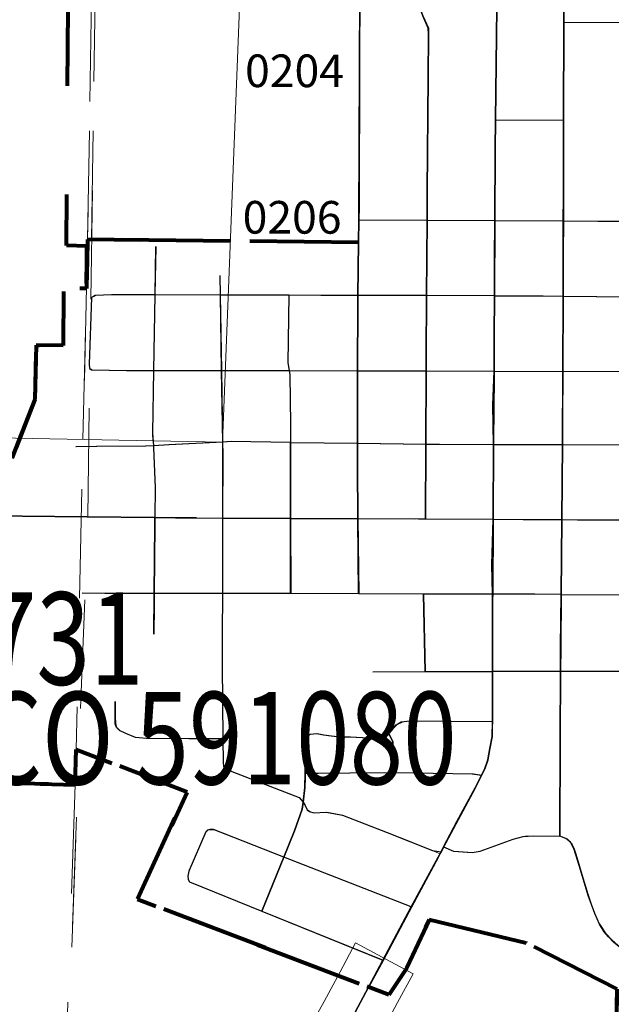
# Model space of a CAD drawing. Extents: x -53.1 to -19.1, y 59.6 to 115.6.
# Drawn here: x -37.8 to -37.3, y 73.3 to 74.2 of the extents above; entities that cross this region are included whole.
import ezdxf
from ezdxf.enums import TextEntityAlignment as Align

# ---------------------------------------------------------------- set-up
doc = ezdxf.new("R2010")
doc.units = ezdxf.units.MI
doc.header["$MEASUREMENT"] = 0
for name, pattern in [('DGN Style 1', [0.03005, 5e-05, -0.03]), ('DGN Style 2', [0.05, 0.03, -0.02]), ('DGN Style 3', [0.07, 0.05, -0.02]), ('DGN Style 6', [0.0951, 5e-05, -0.02, 0.035, -0.02, 5e-05, -0.02])]:
    doc.linetypes.add(name, pattern=pattern)
for name, color, linetype, lineweight in [('tdCoCityStreetMajor', 7, 'Continuous', 30), ('tdCoCityStreetMinor', 7, 'Continuous', 0), ('tdCoCorpBndry', 7, 'DGN Style 1', 80), ('tdCoSecRdNmbr', 1, 'Continuous', 13), ('tdCoSecRteBand', 7, 'Continuous', 30), ('tdCoSecRteCL', 7, 'Continuous', 0), ('tdCoSectLine', 7, 'DGN Style 1', 13), ('tdCoSectLinePart', 7, 'DGN Style 1', 13), ('tdCoStrucSecCoName', 7, 'Continuous', 0), ('tdCoStrucSecFHWANum', 7, 'Continuous', 0), ('tdCoSurfAsphalt', 2, 'Continuous', 0), ('tdPICityStreetCL', 7, 'DGN Style 2', 0), ('tdPICorpBndryPart', 30, 'DGN Style 6', 40), ('tdPIMapPltShpe', 5, 'DGN Style 1', 0), ('tdPISecCL', 4, 'DGN Style 2', 0), ('tdPISectLine', 7, 'DGN Style 1', 13)]:
    doc.layers.add(name, color=color, linetype=linetype, lineweight=lineweight)
doc.styles.add('Style-Trebuchet MS', font='trebucbd.ttf')
doc.styles.add('Style-Tw Cen MT', font='TCM_____.TTF')

# ---------------------------------------------------------------- blocks, each defined once
blk = doc.blocks.new('*U66')
at = {"layer": 'tdCoCorpBndry', "color": 7, "linetype": 'DGN Style 1', "lineweight": 80, "flags": 128}
blk.add_lwpolyline([(465.4862, 643.0319), (465.1058, 643.0333), (465.1105, 643.2825), (464.5944, 643.2886), (464.6039, 643.3662), (464.6045, 643.3945), (464.6041, 643.4156), (464.5951, 643.4362), (464.6078, 643.4852), (464.5779, 643.5245), (464.5805, 643.6343), (464.4752, 643.6434), (464.5115, 643.7759), (464.5139, 643.8645), (464.5139, 643.8956), (464.5123, 643.9127), (464.5061, 643.9291), (464.4983, 643.9369), (464.4944, 643.9407), (464.475, 643.9462), (464.4392, 643.9431), (464.4089, 643.9423), (463.9199, 643.9508), (463.8947, 643.9734), (463.8755, 643.9943), (463.8537, 644.017), (463.8336, 644.0309), (463.8118, 644.0405), (463.7866, 644.0466), (463.7395, 644.0405), (463.7011, 644.017), (463.6724, 643.9873), (463.6488, 643.9568), (463.6314, 643.9394), (463.6156, 643.922), (463.6184, 644.1306), (463.364, 644.2605), (463.0927, 644.3258), (463.0293, 644.1905), (462.979, 644.1148), (462.9227, 644.1364), (462.276, 644.3826), (462.4136, 644.683), (462.1039, 644.8024), (462.1014, 644.7033), (460.7439, 644.7337), (460.7439, 644.7624), (460.7477, 644.7949), (460.7553, 644.8235), (460.7744, 644.8446), (460.8031, 644.8599), (460.8347, 644.8636), (460.87, 644.8541), (460.914, 644.8446), (460.958, 644.8408), (461, 644.8446), (461.0554, 644.8599), (461.1281, 644.8943), (461.1854, 644.9383), (461.2256, 644.9765), (461.2619, 645.009), (461.2982, 645.0339), (461.3307, 645.0626), (461.3575, 645.0931), (461.3766, 645.1199), (461.4033, 645.1448), (461.4339, 645.1639), (461.4473, 645.1926), (461.4741, 645.2346), (461.4817, 645.2805), (461.4855, 645.3474), (461.4874, 645.4181), (461.4894, 645.4623), (461.6968, 645.4584), (461.8181, 645.457), (461.8585, 645.5035), (461.8995, 645.5539), (461.988, 645.7822), (461.992, 645.9343), (462.0677, 645.9339), (462.0683, 646.0976), (462.1324, 646.0977), (462.133, 646.1739), (462.1334, 646.212), (462.0756, 646.2136), (462.081, 646.8782), (462.4463, 646.9209), (462.557, 646.9434), (462.6612, 646.9717), (462.5591, 646.9734), (462.1395, 646.9802), (462.1761, 648.7643), (462.1768, 648.8146), (462.1777, 648.8768), (461.9896, 648.8795), (461.9892, 648.8567), (460.7639, 648.8747), (460.7635, 648.848), (460.6642, 648.8493), (460.6646, 648.8754), (459.14, 648.8961), (459.1436, 649.1541), (460.4639, 649.1387), (460.4618, 648.994), (460.7456, 648.99), (460.7476, 649.1347), (462.1538, 649.1149), (462.157, 649.5751), (463.3119, 649.5575), (463.3057, 650.3955), (463.6805, 650.4005), (463.6785, 650.1987), (463.6732, 650.1807), (463.6723, 649.6751), (463.6512, 649.5593), (463.7386, 649.5586), (467.4988, 649.5282), (468.2681, 649.5219), (468.9827, 649.5106), (468.988, 649.1117), (469.3656, 649.1087), (469.3716, 648.7814), (469.0087, 648.7875), (469.0079, 648.7531), (469.007, 648.715), (469.378, 648.7121), (469.3754, 648.3805), (469.5947, 648.3788), (469.5973, 648.7075), (469.7512, 648.7063), (469.7332, 647.5763), (468.9721, 647.5406), (468.9703, 647.4378), (468.7045, 647.428), (468.6637, 645.6065), (468.5571, 645.6033), (468.5543, 645.5177), (468.3772, 645.5124), (468.1585, 645.5087), (468.1551, 645.3507), (467.7747, 645.3622), (467.3715, 645.3739), (467.3221, 643.8645), (465.8114, 643.9083), (465.7166, 643.9113), (465.4102, 643.9154), (465.4215, 643.8833), (465.4416, 643.8437), (465.4618, 643.8056), (465.4879, 643.7646), (465.5066, 643.731), (465.5238, 643.7056), (465.5506, 643.669), (465.576, 643.6324), (465.6044, 643.6003), (465.6432, 643.5533), (465.6821, 643.5108), (465.7119, 643.4794), (465.749, 643.4524), (465.7654, 643.4404), (465.4861, 643.4437), (465.4862, 643.0319)], close=True, dxfattribs=at)

msp = doc.modelspace()

# ---------------------------------------------------------------- linework, layer by layer
at = {"layer": 'tdCoCityStreetMajor', "flags": 128}
for points in [[(-37.40027, 73.98206), (-37.39994, 74.05109)], [(-37.39994, 74.05109), (-37.33695, 74.05077)], [(-37.33695, 74.05077), (-37.27478, 74.05045)], [(-37.40045, 73.94493), (-37.40027, 73.98206)], [(-37.4006, 73.9127), (-37.40045, 73.94493)], [(-37.40078, 73.88187), (-37.40065, 73.90271), (-37.4006, 73.9127)], [(-37.40101, 73.84543), (-37.40078, 73.88187)], [(-37.40145, 73.77671), (-37.40101, 73.84543)], [(-37.87843, 73.78), (-37.83413, 73.77948), (-37.77467, 73.77886)], [(-37.77467, 73.77886), (-37.71226, 73.7782)], [(-37.71226, 73.7782), (-37.69331, 73.778), (-37.65005, 73.77781), (-37.58763, 73.77754), (-37.52566, 73.77726), (-37.47014, 73.77702), (-37.46372, 73.77699), (-37.40145, 73.77671)], [(-37.40192, 73.63674), (-37.40192, 73.70296), (-37.40189, 73.70783), (-37.40145, 73.77671)], [(-37.40145, 73.77671), (-37.33842, 73.77642)], [(-37.33842, 73.77642), (-37.27676, 73.77614), (-37.21423, 73.77586), (-37.15249, 73.77558), (-37.08927, 73.7753), (-37.03389, 73.77504), (-37.02749, 73.77499), (-37.02749, 73.77499)], [(-37.44929, 73.47117), (-37.44929, 73.47117), (-37.44694, 73.4756), (-37.418, 73.52999), (-37.41459, 73.53671), (-37.41209, 73.54164), (-37.40907, 73.5476), (-37.40626, 73.55576), (-37.40448, 73.56596), (-37.40243, 73.57693), (-37.40225, 73.5861), (-37.40216, 73.59056), (-37.40192, 73.6027), (-37.40192, 73.63674)], [(-37.51602, 73.34674), (-37.50266, 73.37165), (-37.47647, 73.42046), (-37.45193, 73.46622), (-37.45036, 73.46916), (-37.44929, 73.47117)]]:
    msp.add_lwpolyline(points, dxfattribs=at)
at = {"layer": 'tdCoCityStreetMinor', "flags": 128}
for points in [[(-37.39994, 74.05109), (-37.39963, 74.11649), (-37.3993, 74.14379), (-37.39747, 74.29809), (-37.39733, 74.30987), (-37.39657, 74.36931), (-37.39708, 74.38002), (-37.39887, 74.38741)], [(-37.33695, 74.05077), (-37.33687, 74.07287), (-37.3367, 74.14353), (-37.33649, 74.23308), (-37.33636, 74.28869), (-37.33618, 74.29558), (-37.33423, 74.36863), (-37.33413, 74.37232)], [(-37.5248, 74.05174), (-37.52464, 74.06357), (-37.5242, 74.19752), (-37.52394, 74.2609), (-37.5239, 74.27171), (-37.52411, 74.29107)], [(-37.46111, 74.18257), (-37.46076, 74.22239), (-37.46101, 74.22781), (-37.46594, 74.23941), (-37.46792, 74.24409), (-37.46866, 74.24705), (-37.46915, 74.2542), (-37.46915, 74.26357), (-37.46841, 74.27541), (-37.46744, 74.27899)], [(-37.33649, 74.23308), (-37.27609, 74.2328), (-37.15421, 74.23222), (-37.13811, 74.23215), (-37.08656, 74.23215)], [(-37.46305, 73.913), (-37.46298, 73.92597), (-37.46262, 73.98221), (-37.46217, 74.05142), (-37.462, 74.07862), (-37.46111, 74.18257)], [(-37.3993, 74.14379), (-37.3367, 74.14353)], [(-37.52576, 73.98236), (-37.52509, 74.03103), (-37.5248, 74.05174)], [(-37.5248, 74.05174), (-37.46217, 74.05142), (-37.39994, 74.05109)], [(-37.33707, 74.02088), (-37.33695, 74.05077)], [(-37.71233, 73.98283), (-37.71156, 74.02732)], [(-37.33721, 73.98172), (-37.33707, 74.02088)], [(-37.65121, 73.9133), (-37.65239, 73.98268), (-37.6527, 74.00067)], [(-37.77223, 73.91536), (-37.77272, 73.91906), (-37.7705, 73.98047), (-37.76967, 73.98095)], [(-37.76967, 73.98095), (-37.76878, 73.98145)], [(-37.76878, 73.98145), (-37.76705, 73.98219), (-37.75201, 73.98293), (-37.71233, 73.98283), (-37.65239, 73.98268), (-37.58916, 73.98252), (-37.55965, 73.98244), (-37.52576, 73.98236), (-37.46262, 73.98221)], [(-37.71353, 73.91337), (-37.71233, 73.98283)], [(-37.58893, 73.91324), (-37.59023, 73.92054), (-37.58916, 73.98252)], [(-37.52597, 73.91318), (-37.52587, 73.97455), (-37.52576, 73.98236)], [(-37.46262, 73.98221), (-37.40027, 73.98206)], [(-37.40027, 73.98206), (-37.35596, 73.98195), (-37.33721, 73.98172)], [(-37.33747, 73.91241), (-37.33721, 73.98172)], [(-37.33721, 73.98172), (-37.27588, 73.98096), (-37.21393, 73.9802), (-37.19327, 73.97995), (-37.15124, 73.97981), (-37.08711, 73.9796)], [(-37.77127, 73.91468), (-37.77223, 73.91536)], [(-37.77127, 73.91468), (-37.7705, 73.91413), (-37.7382, 73.91339), (-37.71353, 73.91337), (-37.65121, 73.9133), (-37.58893, 73.91324), (-37.52597, 73.91318), (-37.49504, 73.91314), (-37.46305, 73.913)], [(-37.71367, 73.84427), (-37.71452, 73.85593), (-37.71353, 73.91337)], [(-37.65009, 73.84762), (-37.65121, 73.9133)], [(-37.58752, 73.70836), (-37.58763, 73.77754), (-37.58774, 73.84734), (-37.58777, 73.86382), (-37.58826, 73.90945), (-37.58893, 73.91324)], [(-37.52566, 73.77726), (-37.52611, 73.82535), (-37.52608, 73.84654), (-37.52597, 73.91318)], [(-37.46372, 73.77699), (-37.46338, 73.84573), (-37.46305, 73.913)], [(-37.46305, 73.913), (-37.46305, 73.913), (-37.4006, 73.9127), (-37.4006, 73.9127)], [(-37.4006, 73.9127), (-37.33747, 73.91241)], [(-37.33783, 73.84525), (-37.33764, 73.86827), (-37.33747, 73.91241)], [(-37.33747, 73.91241), (-37.27632, 73.91212), (-37.2144, 73.91184), (-37.15206, 73.91154), (-37.13067, 73.91144), (-37.08714, 73.912)], [(-37.76595, 73.8435), (-37.72093, 73.84385), (-37.71367, 73.84427), (-37.69948, 73.84508), (-37.65009, 73.84762), (-37.64202, 73.84804), (-37.58774, 73.84734), (-37.52608, 73.84654), (-37.46338, 73.84573), (-37.45115, 73.84557), (-37.40101, 73.84543)], [(-37.65005, 73.77781), (-37.64989, 73.83613), (-37.65009, 73.84762)], [(-37.40101, 73.84543), (-37.33783, 73.84525)], [(-37.33901, 73.7076), (-37.33842, 73.77642), (-37.33783, 73.84525)], [(-37.33783, 73.84525), (-37.28074, 73.84508), (-37.27654, 73.84502), (-37.21431, 73.84418), (-37.15232, 73.84334)], [(-37.78481, 73.84335), (-37.76595, 73.8435)], [(-37.71226, 73.7782), (-37.71206, 73.80587), (-37.71354, 73.84237), (-37.71367, 73.84427)], [(-37.71303, 73.6972), (-37.71292, 73.70844), (-37.7123, 73.77159), (-37.71226, 73.7782)], [(-37.65023, 73.70846), (-37.65005, 73.77781)], [(-37.52501, 73.70818), (-37.52566, 73.77726)], [(-37.779, 73.70886), (-37.75823, 73.70843), (-37.71292, 73.70844)], [(-37.71292, 73.70844), (-37.65023, 73.70846), (-37.625, 73.70846), (-37.58752, 73.70836), (-37.52501, 73.70818), (-37.46544, 73.70801), (-37.40189, 73.70783)], [(-37.65033, 73.67146), (-37.65023, 73.70846)], [(-37.65023, 73.70846), (-37.65023, 73.70846)], [(-37.46396, 73.63668), (-37.46544, 73.70801)], [(-37.40189, 73.70783), (-37.36311, 73.70772), (-37.33901, 73.7076)], [(-37.34029, 73.48561), (-37.33993, 73.57566), (-37.33956, 73.6368), (-37.33942, 73.65934), (-37.33901, 73.7076)], [(-37.33901, 73.7076), (-37.2771, 73.70729), (-37.21437, 73.70698), (-37.15267, 73.70668), (-37.08998, 73.70636), (-37.02802, 73.70606)], [(-37.71329, 73.67122), (-37.71303, 73.6972)], [(-37.64982, 73.57489), (-37.6504, 73.64275), (-37.65033, 73.67146)], [(-37.51213, 73.63663), (-37.46396, 73.63668), (-37.40192, 73.63674), (-37.33956, 73.6368)], [(-37.33956, 73.6368), (-37.27771, 73.63686), (-37.25473, 73.63689), (-37.21526, 73.63671)], [(-37.74887, 73.60933), (-37.74887, 73.59505), (-37.74862, 73.58867), (-37.7476, 73.58535), (-37.74479, 73.58255), (-37.73893, 73.57974), (-37.73, 73.57617), (-37.72005, 73.57515), (-37.68115, 73.57501)], [(-37.57244, 73.57741), (-37.56959, 73.57912), (-37.56346, 73.57979), (-37.55726, 73.57866), (-37.55024, 73.57772), (-37.54182, 73.57678), (-37.53293, 73.57663), (-37.51093, 73.57569), (-37.50094, 73.57678), (-37.49726, 73.57983), (-37.49527, 73.5822), (-37.4929, 73.58499), (-37.49034, 73.58785), (-37.48442, 73.59071), (-37.48066, 73.59123), (-37.47668, 73.59158), (-37.47086, 73.59155), (-37.40216, 73.59056)], [(-37.68115, 73.57501), (-37.64982, 73.57489)], [(-37.64982, 73.57489), (-37.64964, 73.55321), (-37.64913, 73.54964), (-37.64709, 73.54709), (-37.57974, 73.52107), (-37.57744, 73.51851), (-37.57612, 73.51665), (-37.57438, 73.51418), (-37.57234, 73.50984), (-37.5703, 73.50805), (-37.56622, 73.50703), (-37.55474, 73.50754), (-37.54963, 73.50678), (-37.53994, 73.50474), (-37.49887, 73.48892), (-37.47548, 73.47965), (-37.45036, 73.46916)], [(-37.57612, 73.51665), (-37.57438, 73.53025), (-37.57423, 73.53892), (-37.57416, 73.54308), (-37.57377, 73.57378), (-37.57271, 73.57725), (-37.57244, 73.57741)], [(-37.49253, 73.54386), (-37.49364, 73.57209), (-37.49726, 73.57983)], [(-37.57416, 73.54308), (-37.56248, 73.54319), (-37.53339, 73.54347), (-37.49253, 73.54386), (-37.46567, 73.5435), (-37.41972, 73.54282), (-37.41209, 73.54164)], [(-37.61387, 73.41659), (-37.59382, 73.46629), (-37.58407, 73.49045), (-37.57693, 73.51035), (-37.57612, 73.51665)], [(-37.68204, 73.44887), (-37.68102, 73.45346), (-37.66545, 73.48943), (-37.66392, 73.49096), (-37.66251, 73.49128)], [(-37.66251, 73.49128), (-37.66163, 73.49147), (-37.65831, 73.49147), (-37.59382, 73.46629), (-37.47667, 73.42054)], [(-37.44694, 73.4756), (-37.43782, 73.4716), (-37.42064, 73.4706), (-37.41335, 73.4718), (-37.40042, 73.47649), (-37.39133, 73.47978), (-37.38319, 73.48273), (-37.37081, 73.48592), (-37.35691, 73.48561), (-37.34029, 73.48561)], [(-37.34029, 73.48561), (-37.33364, 73.4832), (-37.32927, 73.47805), (-37.32707, 73.47369), (-37.32565, 73.46902), (-37.32227, 73.45772)], [(-37.32227, 73.45772), (-37.32004, 73.45025), (-37.3146, 73.43212), (-37.30916, 73.4167), (-37.30432, 73.40522), (-37.30389, 73.40459)], [(-37.6818, 73.44604), (-37.68204, 73.44887)], [(-37.6818, 73.44604), (-37.68178, 73.44581), (-37.6805, 73.44351), (-37.61387, 73.41659), (-37.50266, 73.37165)], [(-37.47667, 73.42054), (-37.47647, 73.42046)], [(-37.30389, 73.40459), (-37.29781, 73.39578), (-37.29274, 73.39026), (-37.2873, 73.38523), (-37.28324, 73.38361), (-37.27847, 73.38302)]]:
    msp.add_lwpolyline(points, dxfattribs=at)
at = {"layer": 'tdCoSecRteBand', "color": 7, "linetype": 'Continuous', "lineweight": 0, "flags": 128}
msp.add_lwpolyline([(-37.65694, 73.15508), (-37.55707, 73.33369), (-37.54246, 73.36092), (-37.52827, 73.38736), (-37.4754, 73.359), (-37.48958, 73.33256), (-37.50432, 73.30509)], dxfattribs=at)
at = {"layer": 'tdCoSecRteCL', "color": 7, "linetype": 'Continuous', "lineweight": 13, "flags": 128}
msp.add_lwpolyline([(-37.65185, 73.10194), (-37.63076, 73.14044), (-37.53076, 73.31927), (-37.51602, 73.34674)], dxfattribs=at)
at = {"layer": 'tdCoSectLine', "color": 7, "linetype": 'DGN Style 1', "lineweight": 0, "flags": 128}
for points in [[(-37.77429, 73.77886), (-37.75873, 74.88137)], [(-38.77512, 73.80109), (-37.97755, 73.78157), (-37.95519, 73.78116), (-37.80175, 73.77915), (-37.77429, 73.77886)], [(-37.81032, 72.80342), (-37.77429, 73.77886)], [(-37.77429, 73.77886), (-36.80487, 73.77236), (-36.77987, 73.77202)]]:
    msp.add_lwpolyline(points, dxfattribs=at)
at = {"layer": 'tdCoSectLinePart', "color": 7, "linetype": 'DGN Style 1', "lineweight": 0, "flags": 128}
for points in [[(-37.7707, 74.03365), (-37.76749, 74.26065)], [(-37.80365, 72.98387), (-37.78222, 73.56418)]]:
    msp.add_lwpolyline(points, dxfattribs=at)
at = {"layer": 'tdCoSurfAsphalt', "color": 2, "linetype": 'Continuous', "lineweight": 0, "flags": 128}
msp.add_lwpolyline([(-37.65185, 73.10194), (-37.63076, 73.14044), (-37.53076, 73.31927), (-37.51602, 73.34674)], dxfattribs=at)
at = {"layer": 'tdPICityStreetCL', "color": 7, "linetype": 'Continuous', "lineweight": 30, "flags": 128}
for points in [[(-37.40028, 74.0511), (-37.39997, 74.1165), (-37.39964, 74.1438), (-37.39781, 74.2981), (-37.39767, 74.30988), (-37.39691, 74.36932), (-37.39742, 74.38003), (-37.39921, 74.38742)], [(-37.33729, 74.05078), (-37.33721, 74.07288), (-37.33704, 74.14354), (-37.33683, 74.23309), (-37.3367, 74.2887), (-37.33652, 74.29559), (-37.33457, 74.36864), (-37.33447, 74.37233)], [(-37.46339, 73.913), (-37.46332, 73.92598), (-37.46296, 73.98221), (-37.46274, 74.01636), (-37.46251, 74.05142), (-37.46234, 74.07863), (-37.46145, 74.18258), (-37.4611, 74.2224), (-37.46135, 74.22782), (-37.46628, 74.23941), (-37.469, 74.24706), (-37.46949, 74.25421), (-37.46949, 74.26358), (-37.46875, 74.27542), (-37.46778, 74.279), (-37.46702, 74.28183), (-37.46382, 74.288), (-37.45962, 74.29342), (-37.45494, 74.29737), (-37.45025, 74.29983), (-37.44409, 74.30181), (-37.39781, 74.2981)], [(-36.90056, 74.23185), (-36.9619, 74.23199), (-37.02464, 74.23213), (-37.03865, 74.23216), (-37.0869, 74.23216), (-37.13845, 74.23216), (-37.15455, 74.23223), (-37.27643, 74.23281), (-37.33683, 74.23309)], [(-37.39964, 74.1438), (-37.33704, 74.14354)], [(-37.52514, 74.05175), (-37.46251, 74.05142), (-37.40028, 74.0511)], [(-37.40061, 73.98206), (-37.40045, 74.01574), (-37.40028, 74.0511)], [(-37.40028, 74.0511), (-37.33729, 74.05078)], [(-37.33755, 73.98173), (-37.33741, 74.02088), (-37.33729, 74.05078)], [(-37.33729, 74.05078), (-37.27511, 74.05046)], [(-37.7119, 74.02733), (-37.71267, 73.98284), (-37.71387, 73.91337), (-37.71486, 73.85594), (-37.71401, 73.84427), (-37.71388, 73.84238), (-37.7124, 73.80588), (-37.7126, 73.77821)], [(-37.7119, 74.02733), (-37.71267, 73.98284), (-37.71387, 73.91337), (-37.71486, 73.85594), (-37.71435, 73.84886)], [(-37.52535, 73.70819), (-37.526, 73.77727), (-37.52645, 73.82536), (-37.52642, 73.84655), (-37.52631, 73.91318), (-37.52621, 73.97456), (-37.5261, 73.98237), (-37.52543, 74.03104)], [(-37.65304, 74.00068), (-37.65273, 73.98269), (-37.65155, 73.91362), (-37.65155, 73.91331), (-37.65043, 73.84763), (-37.65039, 73.77782), (-37.65057, 73.70847), (-37.65067, 73.67147), (-37.65074, 73.64276), (-37.65016, 73.5749)], [(-37.65304, 74.00068), (-37.65273, 73.98269), (-37.65155, 73.91362), (-37.65155, 73.91331), (-37.65043, 73.84764)], [(-37.40061, 73.98206), (-37.46296, 73.98221), (-37.5261, 73.98237), (-37.55999, 73.98245), (-37.5895, 73.98253), (-37.65273, 73.98269), (-37.71267, 73.98284), (-37.75235, 73.98294), (-37.76739, 73.9822), (-37.76912, 73.98146), (-37.77084, 73.98048), (-37.77306, 73.91907), (-37.77257, 73.91537), (-37.77084, 73.91414), (-37.73854, 73.9134), (-37.71387, 73.91337), (-37.65155, 73.91331), (-37.58927, 73.91325), (-37.52631, 73.91318), (-37.49538, 73.91315), (-37.46339, 73.913)], [(-37.64515, 73.98267), (-37.65273, 73.98269), (-37.71267, 73.98284), (-37.75235, 73.98294), (-37.76739, 73.9822), (-37.76912, 73.98146), (-37.77084, 73.98048), (-37.77306, 73.91907), (-37.77257, 73.91537), (-37.77084, 73.91414), (-37.73854, 73.9134), (-37.71387, 73.91337), (-37.65155, 73.91331), (-37.64786, 73.91331)], [(-37.5895, 73.98253), (-37.59057, 73.92055), (-37.58927, 73.91325), (-37.5886, 73.90945), (-37.58811, 73.86383), (-37.58808, 73.84735)], [(-37.40094, 73.91271), (-37.40079, 73.94494), (-37.40061, 73.98206)], [(-37.40061, 73.98206), (-37.3563, 73.98196), (-37.33755, 73.98173)], [(-37.33781, 73.91242), (-37.33755, 73.98173)], [(-37.33755, 73.98173), (-37.27622, 73.98097), (-37.21427, 73.98021), (-37.19361, 73.97996), (-37.15158, 73.97982), (-37.08745, 73.97961), (-37.05611, 73.97951), (-37.03557, 73.97944), (-37.0263, 73.97946)], [(-37.46406, 73.777), (-37.46372, 73.84574), (-37.46339, 73.913)], [(-37.46339, 73.913), (-37.40094, 73.91271)], [(-37.40135, 73.84544), (-37.40219, 73.88189), (-37.40094, 73.91271)], [(-37.40094, 73.91271), (-37.33781, 73.91242)], [(-37.33817, 73.84526), (-37.33781, 73.91242)], [(-37.08785, 73.84247), (-37.08714, 73.86963), (-37.08748, 73.91201), (-37.13101, 73.91145), (-37.1524, 73.91155), (-37.21474, 73.91184), (-37.27666, 73.91213), (-37.33781, 73.91242)], [(-37.58808, 73.84735), (-37.64236, 73.84805), (-37.65043, 73.84763), (-37.69982, 73.84509), (-37.71401, 73.84427), (-37.72127, 73.84386), (-37.76629, 73.84351), (-37.78515, 73.84336)], [(-37.58808, 73.84735), (-37.52642, 73.84655), (-37.46372, 73.84574), (-37.45149, 73.84558), (-37.40135, 73.84544)], [(-37.58786, 73.70836), (-37.58797, 73.77755), (-37.58808, 73.84735)], [(-37.40179, 73.77672), (-37.40135, 73.84544)], [(-37.40135, 73.84544), (-37.33817, 73.84526)], [(-37.33876, 73.77643), (-37.33817, 73.84526)], [(-37.33817, 73.84526), (-37.28108, 73.84509), (-37.27688, 73.84503), (-37.21465, 73.84419), (-37.15266, 73.84335)], [(-37.7126, 73.77821), (-37.77501, 73.77887), (-37.83447, 73.77949), (-37.87877, 73.78001)], [(-37.71363, 73.67123), (-37.71326, 73.70847), (-37.71264, 73.7716), (-37.7126, 73.77821)], [(-37.7126, 73.77821), (-37.69365, 73.77801), (-37.65039, 73.77782), (-37.58797, 73.77755), (-37.526, 73.77727), (-37.47048, 73.77703), (-37.46406, 73.777), (-37.40179, 73.77672)], [(-37.40226, 73.63675), (-37.40223, 73.70784), (-37.40306, 73.73498), (-37.40179, 73.77672)], [(-37.40179, 73.77672), (-37.33876, 73.77643)], [(-37.33935, 73.70761), (-37.33876, 73.77643)], [(-37.33876, 73.77643), (-37.2771, 73.77615), (-37.21457, 73.77587), (-37.15283, 73.77559), (-37.08961, 73.7753)], [(-37.33935, 73.70761), (-37.36345, 73.70773), (-37.40223, 73.70784), (-37.46578, 73.70802), (-37.52535, 73.70819), (-37.58786, 73.70836), (-37.62534, 73.70847), (-37.65057, 73.70847), (-37.71326, 73.70847), (-37.75857, 73.70844), (-37.77934, 73.70887)], [(-37.4643, 73.63669), (-37.46578, 73.70802)], [(-37.34063, 73.48562), (-37.34027, 73.57567), (-37.3399, 73.63681), (-37.33976, 73.65934), (-37.33935, 73.70761)], [(-37.33935, 73.70761), (-37.27744, 73.7073), (-37.21471, 73.70699), (-37.15301, 73.70668), (-37.09032, 73.70637), (-37.02836, 73.70607), (-36.9663, 73.70576)], [(-37.51247, 73.63664), (-37.4643, 73.63669), (-37.40226, 73.63675)], [(-37.44963, 73.47118), (-37.44728, 73.47561), (-37.43527, 73.49908), (-37.42937, 73.50977), (-37.41834, 73.53), (-37.41243, 73.54165), (-37.40941, 73.54761), (-37.4066, 73.55577), (-37.40482, 73.56597), (-37.40277, 73.57694), (-37.4025, 73.5908), (-37.40226, 73.60271), (-37.40226, 73.61807), (-37.40226, 73.63675)], [(-37.2156, 73.63672), (-37.25507, 73.63689), (-37.27805, 73.63687), (-37.33926, 73.63681), (-37.3399, 73.63681), (-37.40226, 73.63675)], [(-37.65016, 73.5749), (-37.68149, 73.57502), (-37.72039, 73.57516), (-37.73034, 73.57618), (-37.73926, 73.57975), (-37.74513, 73.58256), (-37.74794, 73.58536), (-37.74896, 73.58868), (-37.74921, 73.59506), (-37.74921, 73.60934)], [(-37.57646, 73.51666), (-37.57472, 73.53026), (-37.5745, 73.54332), (-37.57411, 73.57378), (-37.57305, 73.57726), (-37.56993, 73.57913), (-37.5638, 73.5798), (-37.5576, 73.57867), (-37.55058, 73.57773), (-37.54216, 73.57679), (-37.53327, 73.57664), (-37.51127, 73.5757), (-37.50128, 73.57679), (-37.4976, 73.57984), (-37.49098, 73.58768), (-37.48624, 73.59052), (-37.47827, 73.5916), (-37.4025, 73.5908)], [(-37.65016, 73.5749), (-37.64998, 73.55322), (-37.64947, 73.54965), (-37.64743, 73.5471), (-37.58008, 73.52107), (-37.57646, 73.51666)], [(-37.49287, 73.54386), (-37.49398, 73.5721), (-37.4976, 73.57984)], [(-37.5745, 73.54332), (-37.49287, 73.54386), (-37.42092, 73.54292), (-37.41243, 73.54165)], [(-37.61421, 73.4166), (-37.59416, 73.4663), (-37.58441, 73.49046), (-37.57727, 73.51036), (-37.57646, 73.51666)], [(-37.57646, 73.51666), (-37.57472, 73.51419), (-37.57268, 73.50985), (-37.57064, 73.50806), (-37.56656, 73.50704), (-37.55508, 73.50755), (-37.54028, 73.50475), (-37.49921, 73.48893), (-37.45737, 73.47235), (-37.44963, 73.47118)], [(-37.47701, 73.42055), (-37.59416, 73.4663), (-37.65865, 73.49148), (-37.66008, 73.49148), (-37.66197, 73.49148), (-37.66426, 73.49097), (-37.66579, 73.48944), (-37.68135, 73.45347), (-37.68238, 73.44888), (-37.68212, 73.44582), (-37.68084, 73.44352), (-37.61421, 73.4166), (-37.503, 73.37166)], [(-37.44728, 73.47561), (-37.43816, 73.47161), (-37.42098, 73.47061), (-37.41369, 73.47181), (-37.38346, 73.48276), (-37.3741, 73.48513), (-37.36456, 73.48568), (-37.34063, 73.48562)], [(-37.27881, 73.38303), (-37.28604, 73.38392), (-37.29105, 73.38803), (-37.29572, 73.39315), (-37.29972, 73.39749), (-37.30406, 73.40472), (-37.30843, 73.41451), (-37.31434, 73.43105), (-37.32258, 73.45773), (-37.3275, 73.47402), (-37.3306, 73.47997), (-37.33504, 73.48331), (-37.34063, 73.48562)], [(-37.51636, 73.34675), (-37.503, 73.37166), (-37.47701, 73.42055), (-37.45227, 73.46623), (-37.44963, 73.47118)]]:
    msp.add_lwpolyline(points, dxfattribs=at)
at = {"layer": 'tdPICorpBndryPart', "color": 30, "linetype": 'DGN Style 3', "lineweight": 80, "flags": 128}
for points in [[(-37.52543, 74.03104), (-37.77439, 74.03369), (-37.77491, 74.01317), (-37.77514, 74.00416), (-37.77555, 73.98863), (-37.79638, 73.98894), (-37.79638, 73.98884), (-37.7969, 73.93647), (-37.82173, 73.9366), (-37.82304, 73.8867), (-37.85207, 73.81179), (-37.86551, 73.79528), (-37.87877, 73.78001)], [(-37.64321, 74.03229), (-37.77439, 74.03369), (-37.77491, 74.01317), (-37.77514, 74.00416), (-37.77555, 73.98863), (-37.79638, 73.98894), (-37.79638, 73.98884), (-37.7969, 73.93647), (-37.82173, 73.9366), (-37.82304, 73.8867), (-37.8368, 73.85121)], [(-37.98707, 73.77175), (-37.98727, 73.76726), (-37.98789, 73.74405), (-37.98914, 73.7221), (-37.99165, 73.70705), (-38.00043, 73.69325), (-38.00482, 73.68384), (-38.01485, 73.67757), (-38.02363, 73.66941), (-38.0299, 73.66063), (-38.03868, 73.6506), (-38.04934, 73.64119), (-38.06126, 73.63303), (-38.07318, 73.62237), (-38.08635, 73.60982), (-38.10516, 73.5954), (-38.12899, 73.58411), (-38.14718, 73.57909), (-38.16098, 73.57783), (-38.1754, 73.57908), (-38.18983, 73.58222), (-38.20141, 73.58532), (-38.21178, 73.5841), (-38.22119, 73.57908), (-38.22746, 73.57218), (-38.22997, 73.56277), (-38.23122, 73.55211), (-38.23122, 73.5427), (-37.78583, 73.53273), (-37.78501, 73.56525), (-37.6834, 73.52606), (-37.72856, 73.42753), (-37.51636, 73.34675), (-37.49789, 73.33964), (-37.48139, 73.36449), (-37.4606, 73.40889), (-37.37159, 73.38747), (-37.28814, 73.34483), (-37.28903, 73.27639), (-37.28386, 73.2821), (-37.27814, 73.28782), (-37.27042, 73.29784), (-37.26098, 73.30756), (-37.2484, 73.31528), (-37.23296, 73.31729), (-37.22466, 73.31529), (-37.21751, 73.31214), (-37.21093, 73.30757), (-37.20378, 73.30013), (-37.19749, 73.29327), (-37.18919, 73.28583), (-37.02878, 73.28306)]]:
    msp.add_lwpolyline(points, dxfattribs=at)
at = {"layer": 'tdPIMapPltShpe', "color": 5, "linetype": 'Continuous', "lineweight": 13, "flags": 128}
msp.add_lwpolyline([(-39.99789, 73.89273), (-39.97856, 75.61374), (-37.5809, 75.62595), (-37.65043, 73.84763), (-39.99789, 73.89273)], close=True, dxfattribs=at)
at = {"layer": 'tdPISecCL', "color": 4, "linetype": 'Continuous', "lineweight": 30, "flags": 128}
for points in [[(-37.52543, 74.03104), (-37.52514, 74.05175), (-37.52428, 74.26091)], [(-37.65219, 73.10195), (-37.63532, 73.13275), (-37.6311, 73.14045), (-37.62195, 73.15681), (-37.6118, 73.17496), (-37.53109, 73.31928), (-37.51636, 73.34675)]]:
    msp.add_lwpolyline(points, dxfattribs=at)
at = {"layer": 'tdPISectLine', "color": 7, "linetype": 'DGN Style 1', "lineweight": 13}
for p, q in [((-37.77077, 74.26065), (-37.77439, 74.03369)), ((-37.77514, 74.00416), (-37.78501, 73.56525)), ((-37.77865, 73.8501), (-37.77555, 73.98863))]:
    msp.add_line(p, q, dxfattribs=at)
at = {"layer": 'tdPISectLine', "color": 7, "linetype": 'DGN Style 1', "lineweight": 13, "flags": 128}
for points in [[(-37.77439, 74.03369), (-37.77077, 74.26065)], [(-37.78583, 73.53273), (-37.81032, 72.80342), (-37.82102, 71.79558), (-37.82331, 71.57648)]]:
    msp.add_lwpolyline(points, dxfattribs=at)

# ---------------------------------------------------------------- block references
at = {"layer": 'tdCoCorpBndry', "color": 7, "linetype": 'DGN Style 1', "lineweight": 80, "xscale": 0.3280839895260334, "yscale": 0.3280839895403385, "zscale": 0.3280839895260334, "rotation": 359.9999999916727}
msp.add_blockref('*U66', (-189.39356, -137.98411), dxfattribs=at)

# ---------------------------------------------------------------- texts
at = {"layer": 'tdCoSecRdNmbr', "color": 5, "linetype": 'Continuous', "lineweight": 13, "style": 'Style-Tw Cen MT'}
for s, p in [('0204', (-37.58428, 74.18877)), ('0206', (-37.58652, 74.05415))]:
    msp.add_text(s, height=0.03, rotation=359.97055, dxfattribs=at).set_placement(p, align=Align.MIDDLE_CENTER)
at = {"layer": 'tdCoStrucSecCoName', "color": 3, "linetype": 'Continuous', "lineweight": 70, "style": 'Style-Trebuchet MS', "width": 0.764706}
msp.add_text('CRESCO 591080', height=0.085, dxfattribs=at).set_placement((-37.76302, 73.61809), align=Align.TOP_CENTER)
at = {"layer": 'tdCoStrucSecFHWANum', "color": 1, "linetype": 'Continuous', "lineweight": 70, "style": 'Style-Trebuchet MS', "width": 0.764706}
msp.add_text('214731', height=0.085, dxfattribs=at).set_placement((-37.87059, 73.62461), align=Align.CENTER)

doc.saveas('drawing.dxf')
